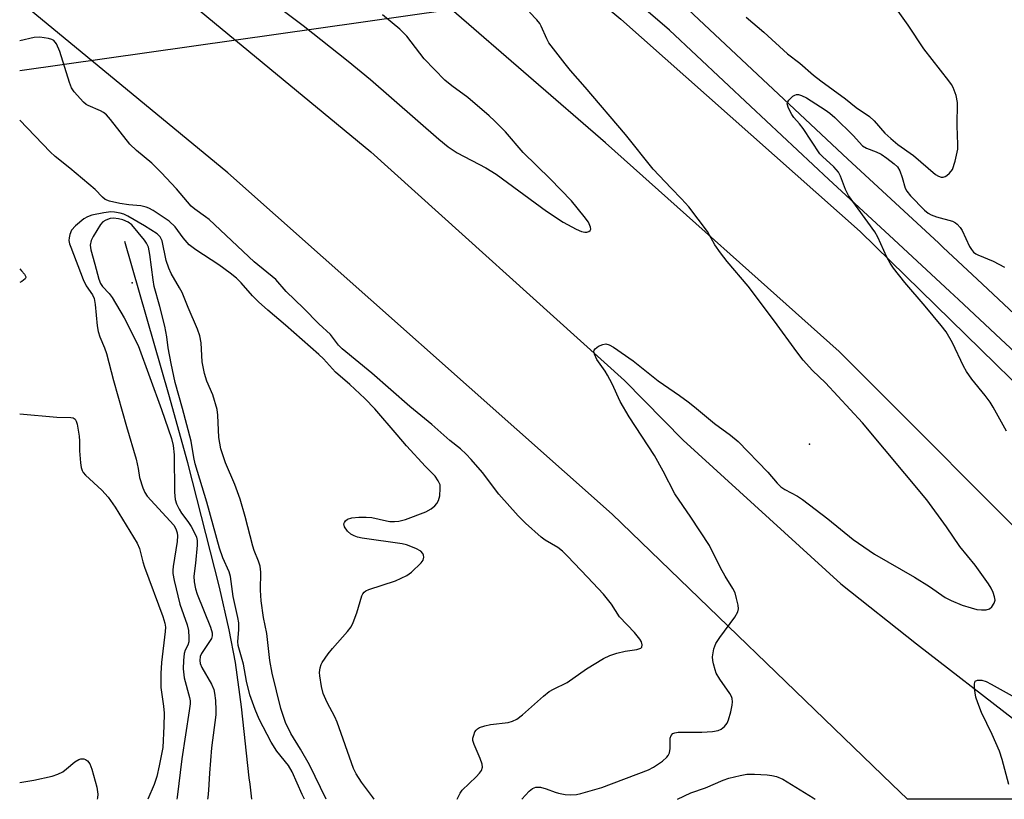
# Model space of a CAD drawing. Units: inches. Extents: x 1243766 to 1249766, y 533454 to 537455.
# Drawn here: x 1243766 to 1244006, y 533455 to 533644 of the extents above; entities that cross this region are included whole.
import ezdxf

# ---------------------------------------------------------------- set-up
doc = ezdxf.new("R2010")
doc.units = ezdxf.units.IN
doc.header["$MEASUREMENT"] = 0
for name, color, linetype in [('ELEV-Spot Elevation', 7, 'Continuous'), ('HYDRO-Single Line Stream', 4, 'Continuous'), ('TRANS-Road', 130, 'Continuous'), ('TRANS-Street Sidewalk', 7, 'Continuous'), ('Undefined', 1, 'Continuous'), ('UTIL-Cross Country Transmission Line', 1, 'Continuous')]:
    doc.layers.add(name, color=color, linetype=linetype)

msp = doc.modelspace()

# ---------------------------------------------------------------- linework, layer by layer
at = {"layer": 'ELEV-Spot Elevation'}
for p in [(1243793.6, 533580.1, 390.68), (1243958.22, 533540.91, 398.42)]:
    msp.add_point(p, dxfattribs=at)
at = {"layer": 'HYDRO-Single Line Stream'}
msp.add_lwpolyline([(1243822.69, 533454.67), (1243822.25, 533458.32), (1243822.06, 533459.86), (1243820.16, 533477.09), (1243818.69, 533487.85), (1243817.19, 533495.8), (1243814.84, 533506.2), (1243807.13, 533536.42), (1243802.54, 533553.02), (1243791.78, 533590.15)], dxfattribs=at)
at = {"layer": 'TRANS-Road'}
for points in [[(1244102.59, 533458.32), (1244106.07, 533454.65), (1244070.27, 533454.65), (1244066.86, 533458.32), (1244019.77, 533509.02), (1243965.43, 533563.39), (1243908.64, 533614.08), (1243871.23, 533646.54), (1243849.69, 533665.23), (1243813.29, 533693.49), (1243793.22, 533709.08), (1243766.28, 533730.36), (1243766.28, 533762.98), (1243780.88, 533752.25), (1243847.42, 533698.55), (1243854.64, 533692.72), (1243904.04, 533651.2), (1243912.38, 533644.19), (1243970.56, 533592.59), (1244040.13, 533524.53), (1244091.8, 533469.73)], [(1244026.07, 533458.32), (1244030.27, 533454.65), (1243982.03, 533454.66), (1243978.23, 533458.32), (1243910.25, 533523.88), (1243816.87, 533606.86), (1243783.7, 533634.12), (1243766.27, 533648.43), (1243766.27, 533682.07), (1243786.25, 533665.98), (1243818.75, 533639.09), (1243851.62, 533611.91), (1243913.24, 533556.41), (1243927.52, 533541.92), (1243965.81, 533507.01), (1243984.23, 533492.4), (1244008.3, 533473.79)]]:
    msp.add_lwpolyline(points, close=True, dxfattribs=at)
at = {"layer": 'TRANS-Street Sidewalk'}
for points in [[(1244009.24, 533562.18), (1244004.73, 533566.43), (1243994.41, 533576.06), (1243992.3, 533578.03), (1243977.63, 533591.65), (1243962.92, 533605.24), (1243943.89, 533623.05), (1243924.24, 533641.45), (1243889.12, 533671.67)], [(1243928.74, 533646.47), (1243967.51, 533610.18), (1243983.27, 533595.62), (1243989.63, 533589.71), (1243990.72, 533588.7), (1243999.02, 533580.99), (1244019.8, 533561.5)]]:
    msp.add_lwpolyline(points, dxfattribs=at)
at = {"layer": 'Undefined'}
for points, elevation in [([(1243822.61, 533652.06), (1243835.14, 533642.6), (1243846.12, 533633.98), (1243851.53, 533629.5), (1243868.1, 533615.01), (1243870.39, 533613.16), (1243872.56, 533611.68), (1243879.54, 533608.06), (1243882.04, 533606.53), (1243894.28, 533597.55), (1243898.39, 533594.84), (1243901.51, 533593.15), (1243902.85, 533592.54), (1243903.61, 533592.38), (1243904.1, 533592.4), (1243904.58, 533592.56), (1243904.94, 533592.81), (1243905.09, 533593.17), (1243905.04, 533593.6), (1243904.5, 533594.82), (1243903.47, 533596.23), (1243900.41, 533600), (1243895.18, 533605.4), (1243888.61, 533611.77), (1243884.32, 533616.79), (1243881.68, 533619.48), (1243880.39, 533620.67), (1243875.21, 533625.1), (1243871.33, 533627.93), (1243869.59, 533629.34), (1243864.56, 533634.54), (1243860.32, 533640), (1243858.69, 533641.72), (1243854.44, 533645.23)], 398), ([(1243888.28, 533454.67), (1243890.11, 533456.61), (1243890.93, 533457.28), (1243891.69, 533457.56), (1243892.24, 533457.61), (1243892.82, 533457.56), (1243894.26, 533457.2), (1243896.39, 533456.35), (1243897.19, 533456.11), (1243898.85, 533455.8), (1243900.23, 533455.69), (1243901.59, 533455.83), (1243902.69, 533456.05), (1243907.72, 533457.53), (1243919.08, 533461.77), (1243920.35, 533462.42), (1243922.48, 533463.89), (1243923.55, 533464.86), (1243923.86, 533465.28), (1243924.18, 533465.93), (1243924.35, 533466.98), (1243924.38, 533469.51), (1243924.58, 533470.17), (1243925.01, 533470.63), (1243925.48, 533470.81), (1243926.3, 533470.94), (1243932.1, 533470.92), (1243934.64, 533471.12), (1243936.02, 533471.34), (1243936.75, 533471.65), (1243937.55, 533472.31), (1243938.19, 533473.14), (1243938.53, 533473.92), (1243939.08, 533475.86), (1243939.46, 533477.55), (1243939.51, 533478.36), (1243939.41, 533479.11), (1243939.26, 533479.59), (1243938.89, 533480.31), (1243936.45, 533483.81), (1243935.57, 533485.31), (1243935.27, 533486.12), (1243934.9, 533487.52), (1243934.73, 533488.37), (1243934.69, 533489.22), (1243935.01, 533491.19), (1243935.49, 533492.52), (1243936.45, 533493.98), (1243940.12, 533498.93), (1243940.82, 533500.15), (1243940.94, 533500.94), (1243940.86, 533501.77), (1243940.51, 533503.46), (1243940.13, 533504.84), (1243939.63, 533505.89), (1243937.76, 533508.89), (1243936.62, 533510.91), (1243933.94, 533516.27), (1243929.4, 533523.22), (1243925.52, 533528.87), (1243922.63, 533534.39), (1243920.52, 533538.16), (1243914.41, 533547.57), (1243912.24, 533551.31), (1243910.25, 533555.58), (1243909.16, 533557.67), (1243908.55, 533558.67), (1243906.56, 533561.46), (1243905.97, 533562.79), (1243905.84, 533563.53), (1243905.88, 533563.75), (1243906.13, 533564.11), (1243906.98, 533564.69), (1243907.99, 533565.13), (1243908.76, 533565.25), (1243909.54, 533565.04), (1243910.55, 533564.49), (1243915.39, 533561.14), (1243921.48, 533556.28), (1243926.62, 533552.75), (1243928.7, 533551.24), (1243930.28, 533550), (1243935.16, 533545.9), (1243939.04, 533543.13), (1243940.87, 533541.59), (1243948.07, 533534.11), (1243950.34, 533531.44), (1243951.29, 533530.54), (1243952.24, 533529.92), (1243955.31, 533528.28), (1243956.49, 533527.5), (1243962.67, 533522.79), (1243968.82, 533517.79), (1243974.01, 533514.21), (1243983.73, 533508.63), (1243987.39, 533506.35), (1243991.2, 533503.67), (1243992.7, 533502.93), (1243995.3, 533501.82), (1243997.52, 533501.12), (1243998.94, 533500.77), (1244000.07, 533500.65), (1244001.19, 533500.7), (1244001.94, 533500.92), (1244002.52, 533501.42), (1244003.09, 533502.3), (1244003.32, 533503.03), (1244003.23, 533503.83), (1244002.87, 533504.91), (1244002.37, 533505.96), (1244001.74, 533506.97), (1243998.47, 533511.5), (1243994.73, 533516.08), (1243991.55, 533520.83), (1243986.73, 533527.43), (1243971.12, 533546.12), (1243962.11, 533555.78), (1243958.98, 533558.78), (1243956.72, 533561.3), (1243955.14, 533563.31), (1243949.72, 533570.78), (1243943.29, 533579.28), (1243938.19, 533585.31), (1243936.57, 533587.39), (1243935.23, 533589.3), (1243933.44, 533592.54), (1243928.9, 533598.55), (1243927.14, 533600.53), (1243924.6, 533603.07), (1243920.25, 533607.73), (1243913.51, 533616.13), (1243903.73, 533627.62), (1243900.1, 533631.67), (1243898.82, 533633.27), (1243894.91, 533638.38), (1243894.38, 533639.38), (1243893.02, 533642.48), (1243892.65, 533643.11), (1243891.96, 533643.99), (1243890.21, 533645.84)], 400), ([(1243942.81, 533644.63), (1243947.09, 533641.04), (1243952.87, 533635.72), (1243955.84, 533633.49), (1243959.19, 533630.59), (1243961.02, 533629.14), (1243966.95, 533624.78), (1243969.57, 533622.69), (1243972.8, 533620.53), (1243973.98, 533619.44), (1243976.54, 533616.5), (1243977.96, 533615.15), (1243979.68, 533613.73), (1243983.47, 533611.08), (1243988.89, 533606.45), (1243989.58, 533606.01), (1243990.25, 533605.78), (1243990.69, 533605.76), (1243991.17, 533605.92), (1243991.64, 533606.2), (1243992.29, 533606.76), (1243992.97, 533607.67), (1243993.62, 533609.64), (1243994.25, 533612.56), (1243994.29, 533613.75), (1243994.15, 533618.23), (1243994.22, 533623.9), (1243993.85, 533625.59), (1243993.14, 533627.52), (1243992.72, 533628.25), (1243992.07, 533629.16), (1243986, 533636.98), (1243982.21, 533642.68), (1243979.4, 533646.67)], 400)]:
    msp.add_lwpolyline(points, dxfattribs=dict(at, elevation=elevation))
for points in [[(1243872.61, 533454.67, 398), (1243873.35, 533456.16, 398), (1243873.84, 533456.86, 398), (1243877.22, 533460.07, 398), (1243878, 533460.97, 398), (1243878.48, 533461.68, 398), (1243878.77, 533462.42, 398), (1243878.7, 533463.19, 398), (1243878.21, 533464.54, 398), (1243876.7, 533467.97, 398), (1243876.43, 533468.94, 398), (1243876.44, 533469.46, 398), (1243876.63, 533470.25, 398), (1243876.92, 533471, 398), (1243877.19, 533471.45, 398), (1243877.56, 533471.8, 398), (1243878, 533472.05, 398), (1243879.28, 533472.5, 398), (1243880.7, 533472.8, 398), (1243884.98, 533473.31, 398), (1243886.05, 533473.64, 398), (1243887.06, 533474.11, 398), (1243888.47, 533475.15, 398), (1243893.6, 533479.68, 398), (1243894.97, 533480.8, 398), (1243895.99, 533481.39, 398), (1243899.31, 533482.99, 398), (1243904.02, 533486.3, 398), (1243908.19, 533488.84, 398), (1243909.73, 533489.61, 398), (1243911.39, 533490.14, 398), (1243913.39, 533490.63, 398), (1243916.28, 533491.04, 398), (1243917.24, 533491.36, 398), (1243917.5, 533491.64, 398), (1243917.59, 533492.18, 398), (1243917.39, 533492.86, 398), (1243916.97, 533493.58, 398), (1243915.7, 533495.2, 398), (1243912.02, 533499.01, 398), (1243910.08, 533502.03, 398), (1243908.16, 533504.44, 398), (1243904.29, 533508.64, 398), (1243899.42, 533513.72, 398), (1243898.18, 533514.92, 398), (1243897.09, 533515.84, 398), (1243893.96, 533517.63, 398), (1243893, 533518.31, 398), (1243889.19, 533521.72, 398), (1243887.41, 533523.48, 398), (1243882.74, 533528.81, 398), (1243878.72, 533534.06, 398), (1243876, 533537.23, 398), (1243874.8, 533538.52, 398), (1243873.39, 533539.76, 398), (1243870.78, 533541.81, 398), (1243866.41, 533545.66, 398), (1243861.09, 533550.06, 398), (1243851.82, 533558.13, 398), (1243844.66, 533564.07, 398), (1243843.78, 533564.99, 398), (1243841.78, 533567.53, 398), (1243838.96, 533570.18, 398), (1243835.24, 533573.96, 398), (1243831.04, 533577.98, 398), (1243828.53, 533580.88, 398), (1243823.27, 533585.17, 398), (1243812.29, 533595.47, 398), (1243811.4, 533596.18, 398), (1243808.84, 533597.97, 398), (1243807.95, 533598.72, 398), (1243804.41, 533602.97, 398), (1243800.65, 533606.89, 398), (1243798.34, 533609.18, 398), (1243794.69, 533612.25, 398), (1243793.06, 533613.83, 398), (1243788.3, 533619.81, 398), (1243787.33, 533620.9, 398), (1243786.65, 533621.46, 398), (1243785.92, 533621.93, 398), (1243782.92, 533623.17, 398), (1243782.42, 533623.46, 398), (1243781.79, 533624, 398), (1243779.51, 533626.52, 398), (1243778.89, 533627.44, 398), (1243778.37, 533628.78, 398), (1243776.03, 533636.33, 398), (1243775.18, 533638.14, 398), (1243774.52, 533638.97, 398), (1243774.05, 533639.24, 398), (1243773.23, 533639.49, 398), (1243771.18, 533639.81, 398), (1243769.74, 533639.67, 398), (1243766.27, 533638.91, 398)], [(1244006.15, 533544.05, 402), (1244002.88, 533549.92, 402), (1244002.11, 533551.15, 402), (1244000.94, 533552.75, 402), (1243997.72, 533556.72, 402), (1243996.37, 533558.59, 402), (1243995.67, 533559.9, 402), (1243993.01, 533565.55, 402), (1243991.41, 533568.2, 402), (1243990.27, 533569.73, 402), (1243986.38, 533574.47, 402), (1243981.38, 533580.2, 402), (1243978.61, 533583.64, 402), (1243977.86, 533584.86, 402), (1243977.06, 533586.38, 402), (1243974.81, 533591.18, 402), (1243974.11, 533592.47, 402), (1243967.73, 533601.31, 402), (1243966.98, 533602.81, 402), (1243965.75, 533606.03, 402), (1243965.25, 533607.03, 402), (1243964.13, 533608.28, 402), (1243961.35, 533610.76, 402), (1243960.76, 533611.42, 402), (1243956.65, 533617.64, 402), (1243955.79, 533618.77, 402), (1243954.43, 533620.31, 402), (1243953.92, 533621.03, 402), (1243953.12, 533622.58, 402), (1243952.84, 533623.6, 402), (1243952.93, 533624.06, 402), (1243953.19, 533624.49, 402), (1243954.18, 533625.42, 402), (1243954.63, 533625.7, 402), (1243955.1, 533625.86, 402), (1243955.57, 533625.85, 402), (1243956.29, 533625.63, 402), (1243957.54, 533625.01, 402), (1243962.07, 533622.15, 402), (1243963.17, 533621.34, 402), (1243964.4, 533620.28, 402), (1243968.83, 533615.91, 402), (1243971.14, 533613.41, 402), (1243972.06, 533612.85, 402), (1243974.43, 533611.95, 402), (1243975.63, 533611.36, 402), (1243977.04, 533610.41, 402), (1243978.83, 533609.03, 402), (1243979.6, 533608.25, 402), (1243980.19, 533607.32, 402), (1243980.79, 533605.72, 402), (1243981.52, 533603.09, 402), (1243981.86, 533602.37, 402), (1243982.75, 533601.27, 402), (1243986.17, 533597.73, 402), (1243987.05, 533597.01, 402), (1243987.79, 533596.62, 402), (1243989.12, 533596.14, 402), (1243992.96, 533595.08, 402), (1243993.7, 533594.72, 402), (1243994.13, 533594.38, 402), (1243994.89, 533593.52, 402), (1243995.36, 533592.8, 402), (1243997.15, 533588.96, 402), (1243997.58, 533588.2, 402), (1243998.07, 533587.59, 402), (1243998.62, 533587.17, 402), (1243999.11, 533586.91, 402), (1244002.84, 533585.39, 402), (1244005.62, 533583.88, 402)], [(1243852.4, 533454.67, 396), (1243852.02, 533455.21, 396), (1243849.31, 533458.81, 396), (1243848.05, 533460.84, 396), (1243847.37, 533462.16, 396), (1243843.46, 533473.37, 396), (1243842.86, 533474.66, 396), (1243840.98, 533478.15, 396), (1243840.05, 533480.31, 396), (1243839.64, 533482.01, 396), (1243839.21, 533484.61, 396), (1243839.17, 533485.47, 396), (1243839.32, 533486.61, 396), (1243839.55, 533487.42, 396), (1243839.79, 533487.91, 396), (1243841.2, 533489.98, 396), (1243842.28, 533491.31, 396), (1243845.95, 533495.42, 396), (1243846.81, 533496.56, 396), (1243847.31, 533497.58, 396), (1243848.2, 533499.98, 396), (1243849.46, 533504.06, 396), (1243849.67, 533504.55, 396), (1243849.96, 533504.96, 396), (1243850.38, 533505.28, 396), (1243851.14, 533505.62, 396), (1243857.61, 533507.69, 396), (1243860.39, 533509.02, 396), (1243861.5, 533509.83, 396), (1243863.88, 533512.09, 396), (1243864.33, 533512.74, 396), (1243864.46, 533513.44, 396), (1243864.41, 533513.92, 396), (1243864.28, 533514.37, 396), (1243863.79, 533514.92, 396), (1243862.53, 533515.59, 396), (1243860.31, 533516.44, 396), (1243859.24, 533516.67, 396), (1243849.51, 533518.11, 396), (1243848.37, 533518.36, 396), (1243847.59, 533518.62, 396), (1243846.73, 533519.09, 396), (1243845.96, 533519.77, 396), (1243845.22, 533520.87, 396), (1243845.06, 533521.54, 396), (1243845.17, 533521.92, 396), (1243845.41, 533522.26, 396), (1243845.97, 533522.66, 396), (1243847.02, 533522.99, 396), (1243848.67, 533523.2, 396), (1243850.5, 533523.2, 396), (1243851.86, 533523.09, 396), (1243855.39, 533522.29, 396), (1243856.22, 533522.17, 396), (1243857.32, 533522.13, 396), (1243858.41, 533522.21, 396), (1243860.07, 533522.65, 396), (1243865, 533524.51, 396), (1243866.25, 533525.22, 396), (1243867.15, 533525.92, 396), (1243867.69, 533526.54, 396), (1243868.08, 533527.26, 396), (1243868.35, 533528.39, 396), (1243868.5, 533530.17, 396), (1243868.42, 533531.03, 396), (1243868.01, 533532.03, 396), (1243867.21, 533533.17, 396), (1243864.91, 533535.52, 396), (1243860.28, 533540.55, 396), (1243857.97, 533543.16, 396), (1243852.6, 533549.53, 396), (1243850.14, 533552.05, 396), (1243846.49, 533555.4, 396), (1243843.03, 533558.42, 396), (1243840.13, 533561.61, 396), (1243839, 533562.71, 396), (1243830.85, 533569.83, 396), (1243826.58, 533573.43, 396), (1243824.27, 533575.51, 396), (1243822.87, 533576.92, 396), (1243820.1, 533580.11, 396), (1243818.92, 533581.26, 396), (1243817.39, 533582.48, 396), (1243814.63, 533584.45, 396), (1243809.06, 533588.11, 396), (1243807.46, 533589.31, 396), (1243805.97, 533591.02, 396), (1243804.01, 533593.71, 396), (1243802.61, 533595.06, 396), (1243798.7, 533597.66, 396), (1243797.68, 533598.23, 396), (1243797.02, 533598.5, 396), (1243795.7, 533598.8, 396), (1243792.78, 533599.04, 396), (1243790.61, 533599.4, 396), (1243788.07, 533599.93, 396), (1243787.02, 533600.37, 396), (1243786.39, 533600.91, 396), (1243784.6, 533602.76, 396), (1243778.46, 533607.95, 396), (1243774.87, 533610.82, 396), (1243773.63, 533611.92, 396), (1243766.27, 533619.62, 396)], [(1243788.44, 533597.34, 394), (1243786.7, 533597.12, 394), (1243783.8, 533596.51, 394), (1243782.76, 533596.15, 394), (1243781.87, 533595.63, 394), (1243779.81, 533593.97, 394), (1243778.84, 533592.91, 394), (1243778.42, 533591.85, 394), (1243778.25, 533591, 394), (1243778.24, 533590.42, 394), (1243778.39, 533589.59, 394), (1243778.66, 533588.77, 394), (1243781.66, 533580.88, 394), (1243782.38, 533579.4, 394), (1243783.93, 533577.21, 394), (1243784.36, 533576.27, 394), (1243784.61, 533574.87, 394), (1243785.11, 533569.67, 394), (1243785.36, 533568.28, 394), (1243785.77, 533566.97, 394), (1243786.89, 533564.34, 394), (1243787.36, 533562.96, 394), (1243789.09, 533556.38, 394), (1243792.19, 533545.24, 394), (1243794.55, 533537.25, 394), (1243795.07, 533535.02, 394), (1243795.39, 533532.85, 394), (1243796.18, 533530.3, 394), (1243796.64, 533529.21, 394), (1243797.28, 533528.26, 394), (1243803.7, 533521.21, 394), (1243804.24, 533520.36, 394), (1243804.56, 533519.4, 394), (1243804.6, 533518.61, 394), (1243804.51, 533517.27, 394), (1243803.57, 533511.2, 394), (1243803.48, 533510.34, 394), (1243803.49, 533509.48, 394), (1243803.81, 533507.77, 394), (1243805.2, 533502.06, 394), (1243806.96, 533497.02, 394), (1243807.29, 533495.62, 394), (1243807.41, 533493.95, 394), (1243807.37, 533492.87, 394), (1243807.16, 533492.1, 394), (1243806.52, 533490.87, 394), (1243806.27, 533490.08, 394), (1243806.05, 533488.39, 394), (1243805.96, 533486.37, 394), (1243806.21, 533484.16, 394), (1243807.54, 533479.38, 394), (1243807.66, 533478.6, 394), (1243807.68, 533477.8, 394), (1243807.49, 533476.16, 394), (1243805.7, 533464.47, 394), (1243804.56, 533455.13, 394), (1243804.47, 533454.68, 394)], [(1243789.09, 533595.81, 392), (1243788.23, 533595.73, 392), (1243787.17, 533595.35, 392), (1243786.47, 533594.9, 392), (1243785.93, 533594.28, 392), (1243784.12, 533591.37, 392), (1243783.61, 533590.37, 392), (1243783.39, 533589.25, 392), (1243783.56, 533588.1, 392), (1243784.56, 533584.66, 392), (1243785.49, 533581.03, 392), (1243785.87, 533579.97, 392), (1243786.38, 533579.19, 392), (1243788.03, 533577.54, 392), (1243788.7, 533576.57, 392), (1243791.63, 533571.62, 392), (1243795.02, 533564.91, 392), (1243800.76, 533549.32, 392), (1243803.15, 533542.31, 392), (1243803.58, 533540.61, 392), (1243803.82, 533538.35, 392), (1243803.9, 533529.23, 392), (1243804.03, 533527.48, 392), (1243804.38, 533526.4, 392), (1243805.03, 533525.12, 392), (1243805.62, 533524.14, 392), (1243807.11, 533522.11, 392), (1243807.9, 533520.89, 392), (1243808.78, 533519.37, 392), (1243809.25, 533518.32, 392), (1243809.4, 533517.5, 392), (1243809.38, 533516.35, 392), (1243809, 533511.98, 392), (1243808.57, 533508.82, 392), (1243808.65, 533507.44, 392), (1243809.01, 533505.81, 392), (1243809.41, 533504.46, 392), (1243812.66, 533496.46, 392), (1243813.08, 533495.08, 392), (1243813.06, 533494.35, 392), (1243812.86, 533493.69, 392), (1243810.45, 533490.1, 392), (1243810.12, 533489.34, 392), (1243810.02, 533488.36, 392), (1243810.13, 533487.65, 392), (1243810.51, 533486.68, 392), (1243812.86, 533482.6, 392), (1243813.46, 533481.29, 392), (1243813.64, 533480.44, 392), (1243813.82, 533478.68, 392), (1243813.97, 533476.32, 392), (1243813.93, 533475.14, 392), (1243812.92, 533467.11, 392), (1243812.42, 533460.96, 392), (1243812.19, 533456.83, 392), (1243811.97, 533455.05, 392), (1243811.9, 533454.68, 392)], [(1243840.75, 533454.68, 394), (1243836.7, 533463.01, 394), (1243834.52, 533466.79, 394), (1243832.16, 533470.62, 394), (1243830.9, 533473.34, 394), (1243829.77, 533476.7, 394), (1243827.65, 533485.32, 394), (1243827.02, 533488.4, 394), (1243826.31, 533494.94, 394), (1243825.55, 533498.8, 394), (1243824.95, 533502.84, 394), (1243824.78, 533505.43, 394), (1243824.84, 533509.82, 394), (1243824.7, 533511.25, 394), (1243824.34, 533512.48, 394), (1243823.26, 533515.08, 394), (1243822.89, 533516.16, 394), (1243821.09, 533523.36, 394), (1243819.83, 533527.55, 394), (1243818.52, 533531.13, 394), (1243816.32, 533536.4, 394), (1243815.17, 533539.78, 394), (1243814.87, 533541.16, 394), (1243814.67, 533542.56, 394), (1243814.41, 533547.94, 394), (1243814.25, 533549.34, 394), (1243813.21, 533552.91, 394), (1243811.75, 533556.25, 394), (1243811.16, 533558.07, 394), (1243810.65, 533560.94, 394), (1243810.37, 533565.57, 394), (1243810.06, 533567.26, 394), (1243809.49, 533568.88, 394), (1243807.19, 533574.08, 394), (1243805.74, 533577.72, 394), (1243805.13, 533578.9, 394), (1243803.1, 533582.38, 394), (1243802.49, 533583.66, 394), (1243801.89, 533585.53, 394), (1243800.85, 533590.28, 394), (1243800.41, 533591.32, 394), (1243799.67, 533592, 394), (1243796.61, 533593.98, 394), (1243792.56, 533596.32, 394), (1243791.55, 533596.75, 394), (1243790.72, 533597, 394), (1243789.3, 533597.28, 394), (1243788.44, 533597.34, 394)], [(1243835.52, 533454.68, 392), (1243834.93, 533455.83, 392), (1243832.48, 533461.31, 392), (1243831.57, 533462.83, 392), (1243828.73, 533466.33, 392), (1243827.39, 533468.55, 392), (1243824.5, 533474.12, 392), (1243823.53, 533476.49, 392), (1243822.22, 533480.04, 392), (1243821.41, 533483.32, 392), (1243820.62, 533487.51, 392), (1243819.33, 533492, 392), (1243819.27, 533492.98, 392), (1243819.56, 533495.85, 392), (1243819.5, 533497.54, 392), (1243819.28, 533498.83, 392), (1243818.12, 533503.89, 392), (1243817.49, 533508.77, 392), (1243817.16, 533509.88, 392), (1243815.65, 533513.34, 392), (1243814.79, 533515.67, 392), (1243811.75, 533526.81, 392), (1243808.93, 533536.1, 392), (1243808.6, 533537.69, 392), (1243807.96, 533541.67, 392), (1243805.87, 533549.6, 392), (1243804.08, 533555.9, 392), (1243803.05, 533560.52, 392), (1243802.37, 533564.34, 392), (1243802.02, 533566.96, 392), (1243801.5, 533569.58, 392), (1243800.33, 533574.38, 392), (1243798.98, 533579.2, 392), (1243798.69, 533580.86, 392), (1243797.93, 533586.99, 392), (1243797.54, 533588.79, 392), (1243797.12, 533589.72, 392), (1243796.63, 533590.45, 392), (1243793.49, 533594.2, 392), (1243792.62, 533594.81, 392), (1243791.34, 533595.4, 392), (1243790.26, 533595.68, 392), (1243789.09, 533595.81, 392)], [(1243766.27, 533583.47, 396), (1243766.71, 533583.06, 396), (1243767.43, 533582.21, 396), (1243767.73, 533581.6, 396), (1243767.74, 533581.4, 396), (1243767.56, 533581.04, 396), (1243766.74, 533580.42, 396), (1243766.27, 533580.23, 396)], [(1243766.27, 533548.26, 396), (1243775.28, 533547.45, 396), (1243778.73, 533547.43, 396), (1243779.23, 533547.32, 396), (1243779.74, 533546.96, 396), (1243779.98, 533546.53, 396), (1243780.21, 533545.74, 396), (1243780.68, 533542.84, 396), (1243780.8, 533541.68, 396), (1243780.83, 533539.26, 396), (1243781.03, 533536.39, 396), (1243781.17, 533535.27, 396), (1243781.41, 533534.5, 396), (1243781.71, 533534.03, 396), (1243782.29, 533533.39, 396), (1243786.22, 533529.76, 396), (1243787.76, 533528.04, 396), (1243789.48, 533525.59, 396), (1243794.8, 533516.89, 396), (1243795.38, 533515.57, 396), (1243796.2, 533512.36, 396), (1243796.62, 533511.03, 396), (1243801.04, 533499.06, 396), (1243801.53, 533497.46, 396), (1243801.66, 533496.49, 396), (1243801.63, 533495.41, 396), (1243800.69, 533487.84, 396), (1243800.55, 533485.23, 396), (1243800.57, 533481.79, 396), (1243801.25, 533477.25, 396), (1243801.35, 533475.58, 396), (1243801.32, 533472.45, 396), (1243801.02, 533467.26, 396), (1243800.17, 533462.75, 396), (1243799.58, 533460.22, 396), (1243798.91, 533458.27, 396), (1243797.38, 533454.68, 396)], [(1244006.69, 533458.27, 402), (1244005.03, 533464.31, 402), (1244004.38, 533466.33, 402), (1244002.59, 533470.4, 402), (1244000.06, 533475.74, 402), (1243999.11, 533478.11, 402), (1243998.69, 533479.49, 402), (1243998.37, 533481.57, 402), (1243998.31, 533482.68, 402), (1243998.51, 533483.31, 402), (1243999.09, 533483.58, 402), (1244000.15, 533483.56, 402), (1244001.17, 533483.23, 402), (1244002.41, 533482.65, 402), (1244007.5, 533479.76, 402)], [(1243766.26, 533458.71, 398), (1243769.67, 533459.3, 398), (1243774.19, 533460.28, 398), (1243775.55, 533460.74, 398), (1243776.75, 533461.35, 398), (1243777.67, 533462.02, 398), (1243779.68, 533463.71, 398), (1243780.63, 533464.31, 398), (1243781.16, 533464.46, 398), (1243781.86, 533464.45, 398), (1243782.28, 533464.33, 398), (1243782.76, 533464.03, 398), (1243783.32, 533463.25, 398), (1243783.83, 533461.94, 398), (1243785.01, 533457.6, 398), (1243785.24, 533455.88, 398), (1243785.18, 533455.02, 398), (1243785.12, 533454.68, 398)], [(1243926.12, 533454.67, 402), (1243929.4, 533456.25, 402), (1243932.98, 533457.43, 402), (1243937.28, 533459.26, 402), (1243938.64, 533459.74, 402), (1243941.36, 533460.45, 402), (1243942.98, 533460.73, 402), (1243944.86, 533460.78, 402), (1243947.97, 533460.57, 402), (1243949.09, 533460.42, 402), (1243950.18, 533460.18, 402), (1243951.72, 533459.52, 402), (1243959.09, 533455.03, 402), (1243959.64, 533454.66, 402)]]:
    msp.add_polyline3d(points, dxfattribs=at)
at = {"layer": 'UTIL-Cross Country Transmission Line'}
msp.add_lwpolyline([(1243766.27, 533631.73), (1244038.95, 533670.36), (1244413.35, 533724.91), (1244610.22, 533752.53), (1244906.96, 533795.03), (1245253.73, 533845.15), (1245599.99, 533893.75), (1245947.26, 533944.23), (1246242.97, 533987.45), (1246540.57, 534030.22), (1246937.51, 534089.59), (1247228.58, 534132.12), (1247551.85, 534085.83), (1247899.93, 534038.83), (1248266.35, 533989.57), (1248513.28, 533947.36)], dxfattribs=at)

doc.saveas('drawing.dxf')
